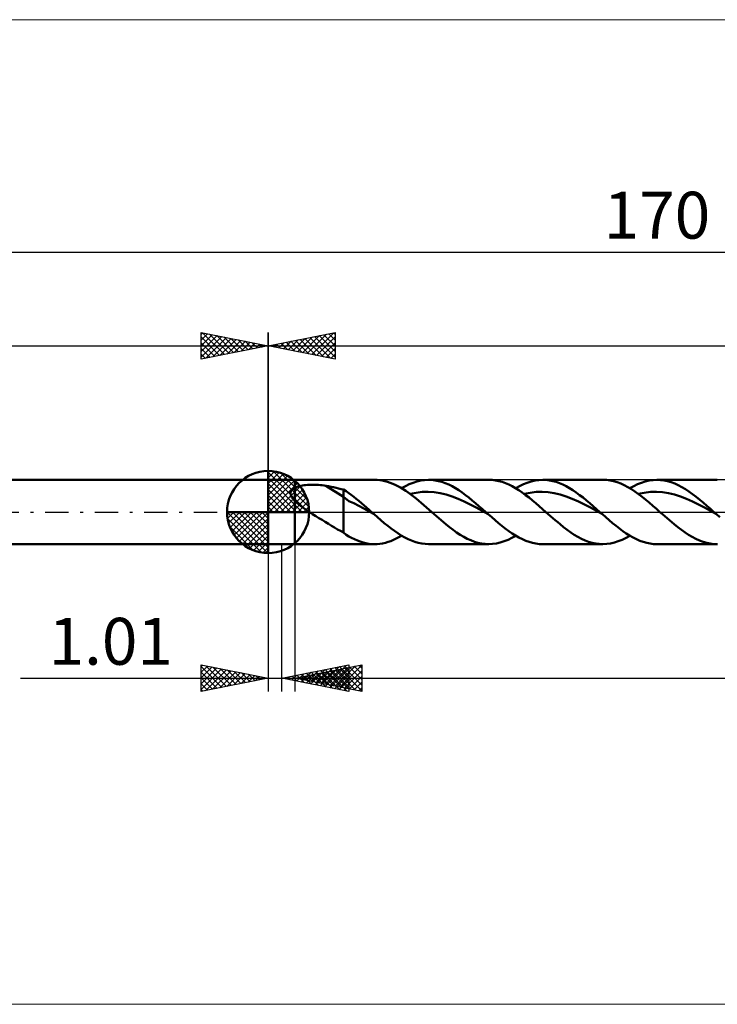
# Model space of a CAD drawing. Units: millimetres. Extents: x -88 to 235, y -37 to 37.
# Drawn here: x -19 to 34, y -37 to 37 of the extents above; entities that cross this region are included whole.
import ezdxf
from ezdxf.enums import TextEntityAlignment as Align

# ---------------------------------------------------------------- set-up
doc = ezdxf.new("R2010")
doc.units = ezdxf.units.MM
doc.header["$LTSCALE"] = 4.35
doc.linetypes.add('cc_dim_arrow', pattern=[0])
doc.linetypes.add('LONGDASH_DASH', pattern=[0.85, 0.4, -0.2, 0.05, -0.2])
for name, color, linetype in [('1', 4, 'CONTINUOUS'), ('2', 7, 'CONTINUOUS'), ('4', 2, 'LONGDASH_DASH'), ('CUT', 1, 'CONTINUOUS'), ('INFTOTAL', 9, 'CONTINUOUS'), ('NOCUT', 7, 'CONTINUOUS'), ('SK1', 4, 'CONTINUOUS'), ('SK2', 7, 'CONTINUOUS'), ('SK4', 2, 'LONGDASH_DASH')]:
    doc.layers.add(name, color=color, linetype=linetype)
doc.styles.get("Standard").update_dxf_attribs({"font": 'Monospac821 BT'})

msp = doc.modelspace()

# ---------------------------------------------------------------- linework, layer by layer
at = {"color": 4, "linetype": 'cc_dim_arrow'}
for p, q in [((0, 2.983), (0.077, 3.06)), ((0, 2.55), (0.474, 3.024)), ((0, 2.983), (2.983, 0)), ((0, 2.117), (0.83, 2.946)), ((0.377, 3.039), (3.039, 0.377)), ((0, 1.684), (1.153, 2.836)), ((0, 1.25), (1.447, 2.698)), ((0, 2.55), (2.55, 0)), ((0, 0.817), (1.717, 2.534)), ((0, 0.384), (1.964, 2.349)), ((0.932, 2.917), (2.917, 0.932)), ((1.82, 2.462), (2.462, 1.82)), ((0, 2.117), (2.117, 0)), ((0, 1.684), (1.684, 0)), ((0.049, 0), (2.189, 2.14)), ((0.482, 0), (2.392, 1.91)), ((0.915, 0), (2.574, 1.659)), ((0, 1.25), (1.25, 0)), ((0, 0.817), (0.817, 0)), ((1.348, 0), (2.731, 1.383)), ((1.781, 0), (2.864, 1.082)), ((2.214, 0), (2.968, 0.754)), ((-3.06, -0.077), (-2.983, 0)), ((-3.024, -0.474), (-2.55, 0)), ((-2.946, -0.83), (-2.117, 0)), ((-2.836, -1.153), (-1.684, 0)), ((-2.698, -1.447), (-1.25, 0)), ((-2.647, 0), (0, -2.647)), ((-2.534, -1.717), (-0.817, 0)), ((-2.349, -1.964), (-0.384, 0)), ((-2.214, 0), (0, -2.214)), ((-1.781, 0), (0, -1.781)), ((-1.348, 0), (0, -1.348)), ((-0.915, 0), (0, -0.915)), ((-0.482, 0), (0, -0.482)), ((-0.049, 0), (0, -0.049)), ((0, 0.384), (0.384, 0)), ((2.647, 0), (3.037, 0.39)), ((-3.062, -0.019), (-0.019, -3.062)), ((-3.021, -0.492), (-0.492, -3.021)), ((-2.14, -2.189), (0, -0.049)), ((-1.91, -2.392), (0, -0.482)), ((-2.863, -1.084), (-1.084, -2.863)), ((-1.659, -2.574), (0, -0.915)), ((-1.383, -2.731), (0, -1.348)), ((-1.082, -2.864), (0, -1.781)), ((-0.754, -2.968), (0, -2.214)), ((-0.39, -3.037), (0, -2.647))]:
    msp.add_line(p, q, dxfattribs=at)
at = {"layer": '1', "color": 4, "linetype": 'CONTINUOUS', "lineweight": 50}
for p, q in [((0, 0), (0, 3.062)), ((0, 2.4), (2, 2.4)), ((0, -2.4), (0, 2.4)), ((2, 2.4), (7.946, 2.4)), ((2, -2.4), (2, 2.4)), ((8.128, 2.394), (7.935, 2.4)), ((8.322, 2.377), (8.128, 2.394)), ((8.516, 2.347), (8.322, 2.377)), ((8.71, 2.305), (8.516, 2.347)), ((8.903, 2.252), (8.71, 2.305)), ((9.097, 2.187), (8.903, 2.252)), ((10.816, 2.185), (11.103, 2.277)), ((11.103, 2.277), (11.388, 2.345)), ((11.388, 2.345), (11.674, 2.385)), ((11.674, 2.385), (11.96, 2.4)), ((12.211, 2.391), (11.96, 2.4)), ((11.972, 2.4), (16.458, 2.4)), ((12.462, 2.361), (12.211, 2.391)), ((12.713, 2.311), (12.462, 2.361)), ((12.964, 2.241), (12.713, 2.311)), ((13.215, 2.152), (12.964, 2.241)), ((16.698, 2.391), (16.447, 2.4)), ((16.949, 2.361), (16.698, 2.391)), ((17.199, 2.311), (16.949, 2.361)), ((17.45, 2.241), (17.199, 2.311)), ((17.701, 2.152), (17.45, 2.241)), ((19.332, 2.186), (19.619, 2.279)), ((19.619, 2.279), (19.905, 2.345)), ((19.905, 2.345), (20.192, 2.386)), ((20.192, 2.386), (20.479, 2.4)), ((20.73, 2.39), (20.479, 2.4)), ((20.484, 2.4), (24.97, 2.4)), ((20.981, 2.36), (20.73, 2.39)), ((21.231, 2.309), (20.981, 2.36)), ((21.482, 2.239), (21.231, 2.309)), ((21.733, 2.149), (21.482, 2.239)), ((25.233, 2.389), (24.967, 2.4)), ((25.499, 2.354), (25.233, 2.389)), ((25.764, 2.297), (25.499, 2.354)), ((26.031, 2.218), (25.764, 2.297)), ((26.297, 2.118), (26.031, 2.218)), ((27.846, 2.187), (28.134, 2.279)), ((28.134, 2.279), (28.421, 2.346)), ((28.421, 2.346), (28.709, 2.387)), ((28.709, 2.387), (28.997, 2.4)), ((28.996, 2.4), (33.482, 2.4)), ((29.263, 2.388), (28.997, 2.4)), ((29.529, 2.354), (29.263, 2.388)), ((29.795, 2.296), (29.529, 2.354)), ((30.061, 2.217), (29.795, 2.296)), ((30.327, 2.116), (30.061, 2.217)), ((1.68, 1.465), (1.688, 1.501)), ((1.688, 1.501), (1.699, 1.535)), ((1.699, 1.535), (1.714, 1.568)), ((1.714, 1.568), (1.732, 1.6)), ((1.732, 1.6), (1.753, 1.63)), ((1.753, 1.63), (1.777, 1.659)), ((1.777, 1.659), (1.803, 1.686)), ((1.803, 1.686), (1.832, 1.712)), ((1.832, 1.712), (1.862, 1.736)), ((1.862, 1.736), (1.894, 1.759)), ((1.894, 1.759), (1.928, 1.781)), ((1.928, 1.781), (1.964, 1.801)), ((1.964, 1.801), (2, 1.82)), ((2, 1.82), (2.077, 1.854)), ((2.077, 1.854), (2.162, 1.886)), ((2.162, 1.886), (2.252, 1.915)), ((2.252, 1.915), (2.349, 1.94)), ((2.349, 1.94), (2.452, 1.963)), ((2.452, 1.963), (2.561, 1.982)), ((2.561, 1.982), (2.676, 1.999)), ((2.676, 1.999), (2.797, 2.013)), ((2.797, 2.013), (2.924, 2.024)), ((2.924, 2.024), (3.056, 2.032)), ((3.056, 2.032), (3.193, 2.037)), ((3.193, 2.037), (3.334, 2.038)), ((3.476, 2.036), (3.334, 2.038)), ((3.618, 2.03), (3.476, 2.036)), ((3.759, 2.022), (3.618, 2.03)), ((3.899, 2.01), (3.759, 2.022)), ((4.038, 1.994), (3.899, 2.01)), ((4.177, 1.975), (4.038, 1.994)), ((4.315, 1.953), (4.177, 1.975)), ((5.629, 1.131), (4.315, 1.953)), ((4.503, 1.919), (4.315, 1.953)), ((4.692, 1.882), (4.503, 1.919)), ((4.881, 1.844), (4.692, 1.882)), ((5.069, 1.804), (4.881, 1.844)), ((5.257, 1.761), (5.069, 1.804)), ((5.443, 1.716), (5.257, 1.761)), ((5.629, 1.668), (5.443, 1.716)), ((5.823, 1.547), (5.629, 1.668)), ((5.629, -1.529), (5.629, 1.668)), ((6.01, 1.416), (5.823, 1.547)), ((9.291, 2.11), (9.097, 2.187)), ((9.485, 2.023), (9.291, 2.11)), ((9.678, 1.926), (9.485, 2.023)), ((9.873, 1.818), (9.678, 1.926)), ((10.067, 1.702), (9.873, 1.818)), ((9.959, 1.768), (10.245, 1.929)), ((10.261, 1.576), (10.067, 1.702)), ((10.245, 1.929), (10.53, 2.068)), ((10.454, 1.443), (10.261, 1.576)), ((10.53, 2.068), (10.816, 2.185)), ((11.035, 1.442), (11.484, 1.497)), ((11.484, 1.497), (11.933, 1.511)), ((12.382, 1.483), (11.933, 1.511)), ((12.83, 1.415), (12.382, 1.483)), ((13.466, 2.044), (13.215, 2.152)), ((13.717, 1.919), (13.466, 2.044)), ((13.968, 1.777), (13.717, 1.919)), ((14.219, 1.62), (13.968, 1.777)), ((14.47, 1.45), (14.219, 1.62)), ((17.952, 2.044), (17.701, 2.152)), ((18.202, 1.92), (17.952, 2.044)), ((18.454, 1.778), (18.202, 1.92)), ((18.705, 1.621), (18.454, 1.778)), ((18.471, 1.768), (18.758, 1.929)), ((18.955, 1.451), (18.705, 1.621)), ((18.758, 1.929), (19.045, 2.069)), ((19.045, 2.069), (19.332, 2.186)), ((19.547, 1.442), (19.996, 1.497)), ((19.996, 1.497), (20.445, 1.511)), ((20.894, 1.484), (20.445, 1.511)), ((21.342, 1.415), (20.894, 1.484)), ((21.983, 2.042), (21.733, 2.149)), ((22.234, 1.917), (21.983, 2.042)), ((22.484, 1.775), (22.234, 1.917)), ((22.735, 1.618), (22.484, 1.775)), ((22.986, 1.448), (22.735, 1.618)), ((26.563, 1.997), (26.297, 2.118)), ((26.829, 1.857), (26.563, 1.997)), ((27.096, 1.699), (26.829, 1.857)), ((26.983, 1.768), (27.271, 1.93)), ((27.362, 1.524), (27.096, 1.699)), ((27.271, 1.93), (27.558, 2.07)), ((27.628, 1.335), (27.362, 1.524)), ((27.558, 2.07), (27.846, 2.187)), ((28.059, 1.442), (28.508, 1.497)), ((28.508, 1.497), (28.957, 1.511)), ((29.406, 1.484), (28.957, 1.511)), ((29.855, 1.415), (29.406, 1.484)), ((30.593, 1.995), (30.327, 2.116)), ((30.859, 1.855), (30.593, 1.995)), ((31.124, 1.697), (30.859, 1.855)), ((31.39, 1.522), (31.124, 1.697)), ((31.656, 1.333), (31.39, 1.522)), ((1.674, 1.392), (1.675, 1.429)), ((1.677, 1.354), (1.674, 1.392)), ((1.675, 1.429), (1.68, 1.465)), ((1.683, 1.316), (1.677, 1.354)), ((1.692, 1.279), (1.683, 1.316)), ((1.704, 1.241), (1.692, 1.279)), ((1.719, 1.203), (1.704, 1.241)), ((1.736, 1.166), (1.719, 1.203)), ((1.755, 1.129), (1.736, 1.166)), ((1.776, 1.092), (1.755, 1.129)), ((1.8, 1.056), (1.776, 1.092)), ((1.825, 1.02), (1.8, 1.056)), ((1.851, 0.984), (1.825, 1.02)), ((1.879, 0.949), (1.851, 0.984)), ((1.908, 0.915), (1.879, 0.949)), ((1.938, 0.881), (1.908, 0.915)), ((1.969, 0.848), (1.938, 0.881)), ((2, 0.815), (1.969, 0.848)), ((2.137, 0.685), (2, 0.815)), ((6.007, 0.803), (5.629, 1.131)), ((6.388, 0.65), (6.007, 0.803)), ((6.197, 1.276), (6.01, 1.416)), ((6.387, 1.129), (6.197, 1.276)), ((6.578, 0.978), (6.387, 1.129)), ((6.768, 0.823), (6.578, 0.978)), ((6.958, 0.663), (6.768, 0.823)), ((10.648, 1.302), (10.454, 1.443)), ((10.586, 1.348), (11.035, 1.442)), ((10.843, 1.154), (10.648, 1.302)), ((11.037, 1.001), (10.843, 1.154)), ((11.231, 0.842), (11.037, 1.001)), ((11.425, 0.679), (11.231, 0.842)), ((13.279, 1.308), (12.83, 1.415)), ((13.728, 1.165), (13.279, 1.308)), ((14.177, 0.991), (13.728, 1.165)), ((14.625, 0.789), (14.177, 0.991)), ((14.721, 1.267), (14.47, 1.45)), ((15.074, 0.566), (14.625, 0.789)), ((14.972, 1.073), (14.721, 1.267)), ((15.223, 0.869), (14.972, 1.073)), ((15.475, 0.659), (15.223, 0.869)), ((19.207, 1.268), (18.955, 1.451)), ((19.098, 1.348), (19.547, 1.442)), ((19.458, 1.073), (19.207, 1.268)), ((19.709, 0.87), (19.458, 1.073)), ((19.96, 0.659), (19.709, 0.87)), ((21.791, 1.309), (21.342, 1.415)), ((22.24, 1.165), (21.791, 1.309)), ((22.689, 0.991), (22.24, 1.165)), ((23.138, 0.789), (22.689, 0.991)), ((23.236, 1.265), (22.986, 1.448)), ((23.586, 0.566), (23.138, 0.789)), ((23.487, 1.071), (23.236, 1.265)), ((23.737, 0.868), (23.487, 1.071)), ((23.988, 0.657), (23.737, 0.868)), ((27.61, 1.348), (28.059, 1.442)), ((27.895, 1.132), (27.628, 1.335)), ((28.161, 0.919), (27.895, 1.132)), ((28.428, 0.697), (28.161, 0.919)), ((30.304, 1.309), (29.855, 1.415)), ((30.753, 1.165), (30.304, 1.309)), ((31.201, 0.991), (30.753, 1.165)), ((31.65, 0.788), (31.201, 0.991)), ((32.099, 0.566), (31.65, 0.788)), ((31.922, 1.131), (31.656, 1.333)), ((32.188, 0.918), (31.922, 1.131)), ((32.454, 0.697), (32.188, 0.918)), ((0, 0), (-3.062, 0)), ((0, 0), (3.062, 0)), ((0, -3.062), (0, 0)), ((2.283, 0.562), (2.137, 0.685)), ((2.434, 0.444), (2.283, 0.562)), ((2.591, 0.328), (2.434, 0.444)), ((2.753, 0.215), (2.591, 0.328)), ((2.916, 0.106), (2.753, 0.215)), ((3.078, 0), (2.916, 0.106)), ((3.314, -0.151), (3.078, 0)), ((6.769, 0.464), (6.388, 0.65)), ((7.148, 0.249), (6.769, 0.464)), ((7.147, 0.499), (6.958, 0.663)), ((7.337, 0.334), (7.147, 0.499)), ((7.528, 0.041), (7.148, 0.249)), ((7.526, 0.167), (7.337, 0.334)), ((7.716, 0), (7.526, 0.167)), ((7.909, -0.17), (7.528, 0.041)), ((7.748, -0.028), (7.716, 0)), ((11.619, 0.512), (11.425, 0.679)), ((11.814, 0.343), (11.619, 0.512)), ((12.008, 0.172), (11.814, 0.343)), ((12.202, 0), (12.008, 0.172)), ((12.379, -0.156), (12.202, 0)), ((15.523, 0.327), (15.074, 0.566)), ((15.726, 0.442), (15.475, 0.659)), ((15.972, 0.08), (15.523, 0.327)), ((15.977, 0.222), (15.726, 0.442)), ((16.421, -0.171), (15.972, 0.08)), ((16.228, 0), (15.977, 0.222)), ((16.26, -0.028), (16.228, 0)), ((20.212, 0.443), (19.96, 0.659)), ((20.463, 0.222), (20.212, 0.443)), ((20.714, 0), (20.463, 0.222)), ((20.891, -0.156), (20.714, 0)), ((24.035, 0.327), (23.586, 0.566)), ((24.239, 0.441), (23.988, 0.657)), ((24.484, 0.08), (24.035, 0.327)), ((24.489, 0.222), (24.239, 0.441)), ((24.933, -0.171), (24.484, 0.08)), ((24.74, 0), (24.489, 0.222)), ((24.772, -0.028), (24.74, 0)), ((28.694, 0.468), (28.428, 0.697)), ((28.96, 0.236), (28.694, 0.468)), ((29.226, 0), (28.96, 0.236)), ((29.403, -0.156), (29.226, 0)), ((32.548, 0.326), (32.099, 0.566)), ((32.72, 0.468), (32.454, 0.697)), ((32.997, 0.079), (32.548, 0.326)), ((32.986, 0.235), (32.72, 0.468)), ((33.252, 0), (32.986, 0.235)), ((33.446, -0.171), (32.997, 0.079)), ((33.284, -0.028), (33.252, 0)), ((3.551, -0.301), (3.314, -0.151)), ((3.788, -0.449), (3.551, -0.301)), ((4.024, -0.597), (3.788, -0.449)), ((4.259, -0.744), (4.024, -0.597)), ((7.78, -0.057), (7.748, -0.028)), ((7.812, -0.085), (7.78, -0.057)), ((7.844, -0.114), (7.812, -0.085)), ((7.876, -0.142), (7.844, -0.114)), ((7.908, -0.17), (7.876, -0.142)), ((8.161, -0.392), (7.908, -0.17)), ((8.413, -0.611), (8.161, -0.392)), ((8.667, -0.825), (8.413, -0.611)), ((12.555, -0.312), (12.379, -0.156)), ((12.732, -0.466), (12.555, -0.312)), ((12.908, -0.618), (12.732, -0.466)), ((13.085, -0.768), (12.908, -0.618)), ((16.292, -0.057), (16.26, -0.028)), ((16.324, -0.085), (16.292, -0.057)), ((16.356, -0.114), (16.324, -0.085)), ((16.389, -0.142), (16.356, -0.114)), ((16.421, -0.171), (16.389, -0.142)), ((16.674, -0.394), (16.421, -0.171)), ((16.928, -0.614), (16.674, -0.394)), ((17.182, -0.828), (16.928, -0.614)), ((21.068, -0.312), (20.891, -0.156)), ((21.244, -0.466), (21.068, -0.312)), ((21.42, -0.618), (21.244, -0.466)), ((21.597, -0.768), (21.42, -0.618)), ((24.804, -0.057), (24.772, -0.028)), ((24.836, -0.085), (24.804, -0.057)), ((24.868, -0.114), (24.836, -0.085)), ((24.901, -0.142), (24.868, -0.114)), ((24.933, -0.171), (24.901, -0.142)), ((25.187, -0.394), (24.933, -0.171)), ((25.441, -0.614), (25.187, -0.394)), ((25.695, -0.829), (25.441, -0.614)), ((29.58, -0.312), (29.403, -0.156)), ((29.756, -0.466), (29.58, -0.312)), ((29.932, -0.619), (29.756, -0.466)), ((30.109, -0.768), (29.932, -0.619)), ((33.316, -0.057), (33.284, -0.028)), ((33.348, -0.085), (33.316, -0.057)), ((33.381, -0.114), (33.348, -0.085)), ((33.413, -0.142), (33.381, -0.114)), ((33.445, -0.171), (33.413, -0.142)), ((33.698, -0.394), (33.445, -0.171)), ((4.492, -0.888), (4.259, -0.744)), ((4.725, -1.031), (4.492, -0.888)), ((4.952, -1.167), (4.725, -1.031)), ((5.176, -1.295), (4.952, -1.167)), ((5.401, -1.416), (5.176, -1.295)), ((5.629, -1.529), (5.401, -1.416)), ((8.92, -1.032), (8.667, -0.825)), ((9.173, -1.23), (8.92, -1.032)), ((9.427, -1.417), (9.173, -1.23)), ((9.68, -1.592), (9.427, -1.417)), ((13.262, -0.915), (13.085, -0.768)), ((13.527, -1.127), (13.262, -0.915)), ((13.792, -1.329), (13.527, -1.127)), ((14.057, -1.518), (13.792, -1.329)), ((17.436, -1.035), (17.182, -0.828)), ((17.69, -1.233), (17.436, -1.035)), ((17.944, -1.421), (17.69, -1.233)), ((18.198, -1.595), (17.944, -1.421)), ((21.774, -0.915), (21.597, -0.768)), ((22.04, -1.128), (21.774, -0.915)), ((22.305, -1.33), (22.04, -1.128)), ((22.571, -1.519), (22.305, -1.33)), ((25.949, -1.036), (25.695, -0.829)), ((26.203, -1.234), (25.949, -1.036)), ((26.457, -1.421), (26.203, -1.234)), ((26.711, -1.596), (26.457, -1.421)), ((30.286, -0.915), (30.109, -0.768)), ((30.555, -1.13), (30.286, -0.915)), ((30.824, -1.335), (30.555, -1.13)), ((31.094, -1.526), (30.824, -1.335)), ((5.812, -1.693), (5.629, -1.529)), ((6.018, -1.829), (5.812, -1.693)), ((6.23, -1.939), (6.018, -1.829)), ((6.441, -2.039), (6.23, -1.939)), ((6.655, -2.131), (6.441, -2.039)), ((6.867, -2.211), (6.655, -2.131)), ((8.946, -2.238), (9.149, -2.167)), ((9.149, -2.167), (9.352, -2.084)), ((9.352, -2.084), (9.554, -1.99)), ((9.554, -1.99), (9.756, -1.884)), ((9.933, -1.752), (9.68, -1.592)), ((9.756, -1.884), (9.959, -1.768)), ((10.186, -1.897), (9.933, -1.752)), ((10.44, -2.026), (10.186, -1.897)), ((10.693, -2.138), (10.44, -2.026)), ((10.947, -2.23), (10.693, -2.138)), ((14.323, -1.692), (14.057, -1.518)), ((14.588, -1.851), (14.323, -1.692)), ((14.853, -1.991), (14.588, -1.851)), ((15.119, -2.113), (14.853, -1.991)), ((15.385, -2.214), (15.119, -2.113)), ((17.314, -2.281), (17.604, -2.189)), ((17.604, -2.189), (17.892, -2.071)), ((17.892, -2.071), (18.181, -1.931)), ((18.181, -1.931), (18.471, -1.768)), ((18.452, -1.756), (18.198, -1.595)), ((18.706, -1.901), (18.452, -1.756)), ((18.96, -2.03), (18.706, -1.901)), ((19.214, -2.141), (18.96, -2.03)), ((19.467, -2.233), (19.214, -2.141)), ((22.837, -1.694), (22.571, -1.519)), ((23.103, -1.852), (22.837, -1.694)), ((23.369, -1.993), (23.103, -1.852)), ((23.636, -2.115), (23.369, -1.993)), ((23.902, -2.216), (23.636, -2.115)), ((25.83, -2.28), (26.119, -2.188)), ((26.119, -2.188), (26.407, -2.071)), ((26.407, -2.071), (26.694, -1.93)), ((26.694, -1.93), (26.983, -1.768)), ((26.965, -1.757), (26.711, -1.596)), ((27.219, -1.902), (26.965, -1.757)), ((27.473, -2.031), (27.219, -1.902)), ((27.727, -2.141), (27.473, -2.031)), ((27.981, -2.233), (27.727, -2.141)), ((31.363, -1.703), (31.094, -1.526)), ((31.632, -1.862), (31.363, -1.703)), ((31.902, -2.003), (31.632, -1.862)), ((32.172, -2.125), (31.902, -2.003)), ((32.441, -2.225), (32.172, -2.125)), ((0, -2.4), (2, -2.4)), ((7.946, -2.4), (2, -2.4)), ((7.079, -2.278), (6.867, -2.211)), ((7.293, -2.331), (7.079, -2.278)), ((7.507, -2.368), (7.293, -2.331)), ((7.721, -2.392), (7.507, -2.368)), ((7.935, -2.4), (7.721, -2.392)), ((7.935, -2.4), (8.137, -2.394)), ((8.137, -2.394), (8.34, -2.375)), ((8.34, -2.375), (8.542, -2.342)), ((8.542, -2.342), (8.744, -2.297)), ((8.744, -2.297), (8.946, -2.238)), ((11.2, -2.303), (10.947, -2.23)), ((11.453, -2.356), (11.2, -2.303)), ((11.707, -2.388), (11.453, -2.356)), ((11.96, -2.4), (11.707, -2.388)), ((16.458, -2.4), (11.972, -2.4)), ((15.65, -2.294), (15.385, -2.214)), ((15.916, -2.352), (15.65, -2.294)), ((16.182, -2.387), (15.916, -2.352)), ((16.447, -2.4), (16.182, -2.387)), ((16.447, -2.4), (16.736, -2.387)), ((16.736, -2.387), (17.025, -2.348)), ((17.025, -2.348), (17.314, -2.281)), ((19.721, -2.306), (19.467, -2.233)), ((19.975, -2.358), (19.721, -2.306)), ((20.229, -2.389), (19.975, -2.358)), ((20.483, -2.4), (20.229, -2.389)), ((24.97, -2.4), (20.484, -2.4)), ((24.168, -2.295), (23.902, -2.216)), ((24.434, -2.353), (24.168, -2.295)), ((24.7, -2.388), (24.434, -2.353)), ((24.967, -2.4), (24.7, -2.388)), ((24.967, -2.4), (25.255, -2.387)), ((25.255, -2.387), (25.543, -2.347)), ((25.543, -2.347), (25.83, -2.28)), ((28.235, -2.306), (27.981, -2.233)), ((28.489, -2.358), (28.235, -2.306)), ((28.743, -2.389), (28.489, -2.358)), ((28.997, -2.4), (28.743, -2.389)), ((33.482, -2.4), (28.996, -2.4)), ((32.711, -2.303), (32.441, -2.225)), ((32.981, -2.359), (32.711, -2.303)), ((33.251, -2.391), (32.981, -2.359)), ((33.521, -2.4), (33.251, -2.391))]:
    msp.add_line(p, q, dxfattribs=at)
for start, end in [(90, 180), (0, 90), (180, 270), (270, 0)]:
    msp.add_arc((0, 0), 3.062, start, end, dxfattribs=at)
at = {"layer": '2', "color": 7, "linetype": 'CONTINUOUS', "lineweight": 25}
for p, q in [((0, 0), (0, 13.4)), ((0, 12.4), (5, 13.4)), ((2.909, 11.818), (4.363, 13.273)), ((3.262, 11.748), (4.893, 13.379)), ((4.162, 13.232), (5, 12.395)), ((4.516, 13.303), (5, 12.819)), ((4.869, 13.374), (5, 13.243)), ((5, 13.4), (5, 11.4)), ((0.434, 12.313), (0.651, 12.53)), ((0.627, 12.525), (0.94, 12.212)), ((0.787, 12.243), (1.181, 12.636)), ((0.98, 12.596), (1.471, 12.106)), ((1.141, 12.172), (1.711, 12.742)), ((1.334, 12.667), (2.001, 12)), ((1.495, 12.101), (2.242, 12.848)), ((1.687, 12.738), (2.531, 11.894)), ((1.848, 12.03), (2.772, 12.954)), ((2.041, 12.808), (3.062, 11.788)), ((2.202, 11.96), (3.302, 13.06)), ((2.395, 12.879), (3.592, 11.682)), ((2.555, 11.889), (3.833, 13.167)), ((2.748, 12.95), (4.122, 11.576)), ((3.102, 13.02), (4.653, 11.47)), ((3.455, 13.091), (5, 11.546)), ((3.616, 11.677), (5, 13.061)), ((3.809, 13.162), (5, 11.971)), ((3.969, 11.606), (5, 12.637)), ((0, 12.4), (114, 12.4)), ((5, 11.4), (0, 12.4)), ((0.08, 12.384), (0.12, 12.424)), ((0.273, 12.455), (0.41, 12.318)), ((4.323, 11.535), (5, 12.212)), ((4.676, 11.465), (5, 11.788)), ((0, -2.4), (0, -13.4)), ((1.01, -13.4), (1.01, -2.4)), ((2, -2.4), (2, -13.4)), ((-5, -13.4), (-5, -11.4)), ((-5, -11.4), (0, -12.4)), ((-5, -11.54), (-4.883, -11.423)), ((-5, -11.964), (-4.53, -11.494)), ((-5, -11.54), (-3.45, -13.09)), ((-5, -12.388), (-4.176, -11.565)), ((-5, -12.813), (-3.823, -11.635)), ((-5, -13.237), (-3.469, -11.706)), ((-4.645, -11.471), (-3.096, -13.019)), ((-4.114, -11.577), (-2.743, -12.949)), ((-3.584, -11.683), (-2.389, -12.878)), ((1.01, -12.4), (6.01, -11.4)), ((2, -12.4), (7, -11.4)), ((3.18, -12.834), (4.265, -11.749)), ((3.534, -12.905), (4.796, -11.643)), ((3.887, -12.975), (5.326, -11.537)), ((4.241, -13.046), (5.856, -11.431)), ((4.26, -11.75), (5.885, -13.375)), ((4.288, -12.858), (5.432, -11.714)), ((4.594, -13.117), (6.01, -11.701)), ((4.614, -11.679), (6.01, -13.075)), ((4.642, -12.928), (5.963, -11.607)), ((4.967, -11.609), (6.01, -12.651)), ((4.995, -12.999), (6.493, -11.501)), ((5.321, -11.538), (6.01, -12.227)), ((5.349, -13.07), (7, -11.419)), ((5.368, -11.726), (7, -13.358)), ((5.674, -11.467), (6.01, -11.803)), ((5.722, -11.656), (7, -12.934)), ((6.01, -11.4), (6.01, -13.4)), ((6.075, -11.585), (7, -12.51)), ((6.429, -11.514), (7, -12.085)), ((6.782, -11.444), (7, -11.661)), ((7, -11.4), (7, -13.4)), ((-18.475, -12.4), (11.01, -12.4)), ((-5, -11.964), (-3.803, -13.161)), ((-5, -12.388), (-4.157, -13.231)), ((0, -12.4), (-5, -13.4)), ((-4.673, -13.335), (-3.116, -11.777)), ((-4.143, -13.229), (-2.762, -11.848)), ((-3.613, -13.123), (-2.409, -11.918)), ((-3.082, -13.017), (-2.055, -11.989)), ((-3.054, -11.789), (-2.036, -12.807)), ((-2.552, -12.91), (-1.701, -12.06)), ((-2.523, -11.895), (-1.682, -12.736)), ((-2.022, -12.804), (-1.348, -12.13)), ((-1.993, -12.001), (-1.329, -12.666)), ((-1.491, -12.698), (-0.994, -12.201)), ((-1.463, -12.107), (-0.975, -12.595)), ((-0.961, -12.592), (-0.641, -12.272)), ((-0.932, -12.214), (-0.621, -12.524)), ((-0.431, -12.486), (-0.287, -12.343)), ((-0.402, -12.32), (-0.268, -12.454)), ((6.01, -13.4), (1.01, -12.4)), ((1.059, -12.41), (1.083, -12.385)), ((1.078, -12.386), (1.112, -12.42)), ((1.412, -12.481), (1.614, -12.279)), ((1.432, -12.316), (1.643, -12.527)), ((1.766, -12.551), (2.144, -12.173)), ((1.785, -12.245), (2.173, -12.633)), ((2, -12.4), (114, -12.4)), ((7, -13.4), (2, -12.4)), ((2.12, -12.622), (2.674, -12.067)), ((2.139, -12.174), (2.703, -12.739)), ((2.167, -12.433), (2.25, -12.35)), ((2.186, -12.363), (2.279, -12.456)), ((2.473, -12.693), (3.205, -11.961)), ((2.492, -12.104), (3.234, -12.845)), ((2.52, -12.504), (2.781, -12.244)), ((2.54, -12.292), (2.81, -12.562)), ((2.827, -12.763), (3.735, -11.855)), ((2.846, -12.033), (3.764, -12.951)), ((2.874, -12.575), (3.311, -12.138)), ((2.893, -12.221), (3.34, -12.668)), ((3.2, -11.962), (4.294, -13.057)), ((3.227, -12.646), (3.841, -12.032)), ((3.247, -12.151), (3.87, -12.774)), ((3.553, -11.891), (4.825, -13.163)), ((3.581, -12.716), (4.372, -11.926)), ((3.6, -12.08), (4.401, -12.88)), ((3.907, -11.821), (5.355, -13.269)), ((3.935, -12.787), (4.902, -11.82)), ((3.954, -12.009), (4.931, -12.986)), ((4.307, -11.939), (5.461, -13.092)), ((4.661, -11.868), (5.991, -13.198)), ((4.948, -13.188), (6.01, -12.126)), ((5.015, -11.797), (6.522, -13.304)), ((5.702, -13.14), (7, -11.843)), ((6.056, -13.211), (7, -12.267)), ((-5, -12.813), (-4.511, -13.302)), ((5.302, -13.258), (6.01, -12.55)), ((5.655, -13.329), (6.01, -12.974)), ((6.409, -13.282), (7, -12.691)), ((6.763, -13.353), (7, -13.116)), ((-5, -13.237), (-4.864, -13.373)), ((6.009, -13.4), (6.01, -13.398))]:
    msp.add_line(p, q, dxfattribs=at)
at = {"layer": '4', "color": 2, "linetype": 'LONGDASH_DASH', "lineweight": 25}
msp.add_line((0, 0), (114, 0), dxfattribs=at)
at = {"layer": 'CUT', "color": 1, "linetype": 'CONTINUOUS', "lineweight": 25}
for p, q in [((112.614, 2.4), (2, 2.4)), ((2, 2.4), (2, 0)), ((2, 0), (114, 0))]:
    msp.add_line(p, q, dxfattribs=at)
at = {"layer": 'INFTOTAL', "color": 9, "linetype": 'CONTINUOUS', "lineweight": 18}
for p, q in [((159.5, 36.74), (-88, 36.74)), ((-88, -36.74), (159.5, -36.74))]:
    msp.add_line(p, q, dxfattribs=at)
at = {"layer": 'NOCUT', "color": 7, "linetype": 'CONTINUOUS', "lineweight": 25}
for p, q in [((0, 0), (0, 2.4)), ((0, 2.4), (1, 2.4)), ((2, 2.4), (1, 2.4)), ((2, 0), (2, 2.4)), ((1, 0), (0, 0)), ((1, 0), (2, 0))]:
    msp.add_line(p, q, dxfattribs=at)
at = {"layer": 'SK1', "color": 4, "linetype": 'CONTINUOUS', "lineweight": 50}
for p, q in [((0, 2.4), (-55.7, 2.4)), ((-55.7, -2.4), (0, -2.4))]:
    msp.add_line(p, q, dxfattribs=at)
at = {"layer": 'SK2', "color": 7, "linetype": 'CONTINUOUS', "lineweight": 25}
for p, q in [((-56, 19.4), (114, 19.4)), ((-5, 11.4), (-5, 13.4)), ((-5, 13.4), (0, 12.4)), ((-5, 13.243), (-4.869, 13.374)), ((-5, 12.819), (-4.516, 13.303)), ((-5, 12.395), (-4.162, 13.232)), ((-4.893, 13.379), (-3.262, 11.748)), ((-4.363, 13.273), (-2.909, 11.818)), ((0, 13.4), (0, 2.4)), ((-5, 11.971), (-3.809, 13.162)), ((-5, 11.546), (-3.455, 13.091)), ((-5, 13.061), (-3.616, 11.677)), ((-5, 12.637), (-3.969, 11.606)), ((-4.653, 11.47), (-3.102, 13.02)), ((-4.122, 11.576), (-2.748, 12.95)), ((-3.833, 13.167), (-2.555, 11.889)), ((-3.592, 11.682), (-2.395, 12.879)), ((-3.302, 13.06), (-2.202, 11.96)), ((-3.062, 11.788), (-2.041, 12.808)), ((-2.772, 12.954), (-1.848, 12.03)), ((-2.531, 11.894), (-1.687, 12.738)), ((-2.242, 12.848), (-1.495, 12.101)), ((-2.001, 12), (-1.334, 12.667)), ((-1.711, 12.742), (-1.141, 12.172)), ((-1.471, 12.106), (-0.98, 12.596)), ((-1.181, 12.636), (-0.787, 12.243)), ((-0.94, 12.212), (-0.627, 12.525)), ((-0.651, 12.53), (-0.434, 12.313)), ((-56, 12.4), (0, 12.4)), ((0, 12.4), (-5, 11.4)), ((-5, 12.212), (-4.323, 11.535)), ((-5, 11.788), (-4.676, 11.465)), ((-0.41, 12.318), (-0.273, 12.455)), ((-0.12, 12.424), (-0.08, 12.384))]:
    msp.add_line(p, q, dxfattribs=at)
at = {"layer": 'SK4', "color": 2, "linetype": 'LONGDASH_DASH', "lineweight": 25}
msp.add_line((-61, 0), (119, 0), dxfattribs=at)

# ---------------------------------------------------------------- texts
at = {"layer": '2', "color": 7, "linetype": 'CONTINUOUS', "lineweight": 25}
msp.add_text('1.01', height=3.5, dxfattribs=at).set_placement((-11.738, -11.4), align=Align.CENTER)
at = {"layer": 'SK2', "color": 7, "linetype": 'CONTINUOUS', "lineweight": 25}
msp.add_text('170', height=3.5, dxfattribs=at).set_placement((29, 20.4), align=Align.CENTER)

doc.saveas('drawing.dxf')
